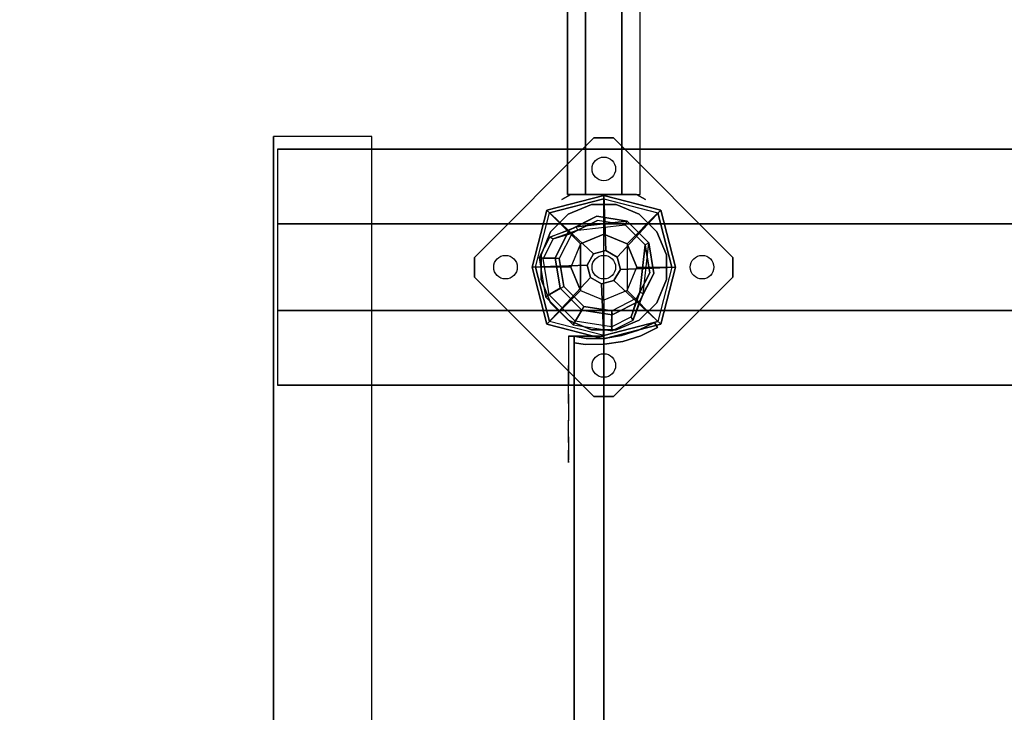
# Model space of a CAD drawing. Units: millimetres. Extents: x -1701 to 316645, y -5867 to 3736.
# Drawn here: x 3038 to 3539, y 441 to 793 of the extents above; entities that cross this region are included whole.
import ezdxf

# ---------------------------------------------------------------- set-up
doc = ezdxf.new("R2010")
doc.units = ezdxf.units.MM
doc.header["$LTSCALE"] = 0.2
doc.header["$MEASUREMENT"] = 0
doc.header["$PDMODE"] = 1
for name, color, linetype in [('DOT', 7, 'Continuous'), ('HAGS-FOUND', 9, 'Continuous'), ('HAGS1', 7, 'Continuous'), ('HAGS3', 7, 'Continuous'), ('HPL-FB', 26, 'Continuous'), ('HPL-VibGreen', 84, 'Continuous'), ('PL-Black', 250, 'Continuous'), ('ST-Gray-3500', 9, 'Continuous'), ('STEEL', 8, 'Continuous'), ('W-Barkbrun', 32, 'Continuous')]:
    doc.layers.add(name, color=color, linetype=linetype)
doc.layers.add('HAGS-Dim Plan', color=7, linetype='Continuous', lineweight=100)
doc.styles.get("Standard").update_dxf_attribs({"font": 'g13f12d.shx', "height": 300})
doc.dimstyles.new('HAGS - Dim Plan', dxfattribs={"dimtxt": 300, "dimasz": 200, "dimexe": 0.18, "dimexo": 0.0625, "dimgap": 150, "dimtad": 0, "dimlfac": 0.001, "dimrnd": 0.05, "dimzin": 1, "dimdsep": 46, "dimtxsty": 'Standard', "dimblk": 'HAGS - Dim Plan arrow', "dimcen": 0.1, "dimse1": 1, "dimse2": 1, "dimclrd": 1, "dimadec": 0, "dimazin": 0, "dimtfac": 1, "dimtofl": 0, "dimtmove": 0, "dimatfit": 3, "dimfxl": 1, "dimtolj": 1, "dimtzin": 0, "dimarcsym": 0})

# ---------------------------------------------------------------- blocks, each defined once
blk = doc.blocks.new('8046518')
at = {"layer": 'PL-Black'}
for points in [[(1.11, 8.45, 1801), (0, 36.43, 1778), (-28.96, 28.96, 1774.85), (-5.19, 6.76, 1801)], [(0, 36.43, 1778), (0, 36.43, 1768), (-28.96, 28.96, 1768), (-28.96, 28.96, 1774.85)], [(6.76, 5.19, 1801), (28.96, 28.96, 1774.85), (0, 36.43, 1778), (1.11, 8.45, 1801)], [(28.96, 28.96, 1774.85), (28.96, 28.96, 1768), (0, 36.43, 1768), (0, 36.43, 1778)], [(-5.19, 6.76, 1801), (-28.96, 28.96, 1774.85), (-36.43, 0, 1778), (-8.45, 1.11, 1801)], [(-28.96, 28.96, 1774.85), (-28.96, 28.96, 1768), (-36.43, 0, 1768), (-36.43, 0, 1778)], [(8.45, -1.11, 1801), (36.43, 0, 1778), (28.96, 28.96, 1774.85), (6.76, 5.19, 1801)], [(36.43, 0, 1778), (36.43, 0, 1768), (28.96, 28.96, 1768), (28.96, 28.96, 1774.85)], [(-8.45, 1.11, 1801), (-36.43, 0, 1778), (-28.96, -28.96, 1774.85), (-6.76, -5.19, 1801)], [(5.19, -6.76, 1801), (28.96, -28.96, 1774.85), (36.43, 0, 1778), (8.45, -1.11, 1801)], [(28.96, -28.96, 1774.85), (28.96, -28.96, 1768), (36.43, 0, 1768), (36.43, 0, 1778)], [(-36.43, 0, 1778), (-36.43, 0, 1768), (-28.96, -28.96, 1768), (-28.96, -28.96, 1774.85)], [(-6.76, -5.19, 1801), (-28.96, -28.96, 1774.85), (0, -36.43, 1778), (-1.11, -8.45, 1801)], [(-1.11, -8.45, 1801), (0, -36.43, 1778), (28.96, -28.96, 1774.85), (5.19, -6.76, 1801)], [(-28.96, -28.96, 1774.85), (-28.96, -28.96, 1768), (0, -36.43, 1768), (0, -36.43, 1778)], [(0, -36.43, 1778), (0, -36.43, 1768), (28.96, -28.96, 1768), (28.96, -28.96, 1774.85)]]:
    blk.add_3dface(points, dxfattribs=at)
for points, invisible_edges in [([(1.11, 8.45, 1801), (-5.19, 6.76, 1801), (-8.45, 1.11, 1801), (-6.76, -5.19, 1801)], 8), ([(1.11, 8.45, 1801), (-6.76, -5.19, 1801), (-1.11, -8.45, 1801), (5.19, -6.76, 1801)], 9), ([(1.11, 8.45, 1801), (5.19, -6.76, 1801), (8.45, -1.11, 1801), (6.76, 5.19, 1801)], 1)]:
    blk.add_3dface(points, dxfattribs=dict(at, invisible_edges=invisible_edges))
at = {"layer": 'W-Barkbrun'}
for points in [[(0, 16.82, 1791), (0, 34.7, 1776), (-27.58, 27.58, 1776), (-11.89, 11.89, 1791)], [(27.58, 27.58, 1776), (11.89, 11.89, 1791), (0, 16.82, 1791), (0, 34.7, 1776)], [(-27.58, 27.58, 1776), (-11.89, 11.89, 1791), (-16.82, 0, 1791), (-34.7, 0, 1776)], [(16.82, 0, 1791), (34.7, 0, 1776), (27.58, 27.58, 1776), (11.89, 11.89, 1791)], [(-11.89, 11.89, 1791), (-11.89, -11.89, 1791), (0, -16.82, 1791), (0, 16.82, 1791)], [(0, -16.82, 1791), (0, 16.82, 1791), (11.89, 11.89, 1791), (11.89, -11.89, 1791)], [(-11.89, 11.89, 1791), (-16.82, 0, 1791), (-11.89, -11.89, 1791), (-11.89, 11.89, 1791)], [(11.89, 11.89, 1791), (11.89, -11.89, 1791), (16.82, 0, 1791), (11.89, 11.89, 1791)], [(27.58, -27.58, 1776), (11.89, -11.89, 1791), (16.82, 0, 1791), (34.7, 0, 1776)], [(-16.82, 0, 1791), (-34.7, 0, 1776), (-27.58, -27.58, 1776), (-11.89, -11.89, 1791)], [(-27.58, -27.58, 1776), (-11.89, -11.89, 1791), (0, -16.82, 1791), (0, -34.7, 1776)], [(0, -16.82, 1791), (0, -34.7, 1776), (27.58, -27.58, 1776), (11.89, -11.89, 1791)]]:
    blk.add_3dface(points, dxfattribs=at)
at = {"layer": 'W-Barkbrun', "invisible_edges": 1}
for points in [[(0, 34.7, 1776), (-27.58, 27.58, 1776), (-27.58, 27.58, 70), (0, 34.7, 70)], [(27.58, 27.58, 1776), (0, 34.7, 1776), (0, 34.7, 70), (27.58, 27.58, 70)], [(-27.58, 27.58, 1776), (-34.7, 0, 1776), (-34.7, 0, 70), (-27.58, 27.58, 70)], [(34.7, 0, 1776), (27.58, 27.58, 1776), (27.58, 27.58, 70), (34.7, 0, 70)], [(27.58, -27.58, 1776), (34.7, 0, 1776), (34.7, 0, 70), (27.58, -27.58, 70)], [(-34.7, 0, 1776), (-27.58, -27.58, 1776), (-27.58, -27.58, 70), (-34.7, 0, 70)], [(-27.58, -27.58, 1776), (0, -34.7, 1776), (0, -34.7, 70), (-27.58, -27.58, 70)], [(0, -34.7, 1776), (27.58, -27.58, 1776), (27.58, -27.58, 70), (0, -34.7, 70)]]:
    blk.add_3dface(points, dxfattribs=at)
blk = doc.blocks.new('8046439')
at = {"layer": 'ST-Gray-3500'}
for points, invisible_edges in [([(629.95, 16.74, 30), (632.59, 21.31, 9.5), (632.59, 21.31, -41.5), (629.95, 16.74, -62)], 8), ([(629.95, 4.95, 34.5), (629.95, 16.74, 30), (629.95, 16.74, -62), (629.95, 4.95, -66.5)], 10), ([(629.95, 4.95, 34.5), (629.95, -4.95, 34.5), (629.95, -4.95, -66.5), (629.95, 4.95, -66.5)], 10), ([(629.95, -4.95, 34.5), (629.95, -16.74, 30), (629.95, -16.74, -62), (629.95, -4.95, -66.5)], 10), ([(629.95, -16.74, 30), (632.59, -21.31, 9.5), (632.59, -21.31, -41.5), (629.95, -16.74, -62)], 8)]:
    blk.add_3dface(points, dxfattribs=dict(at, invisible_edges=invisible_edges))
for points in [[(35, 9.24), (630, 9.24), (630, 18.48, -16), (35, 18.48, -16)], [(35, 18.48, -16), (35, 9.24, -32), (630, 9.24, -32), (630, 18.48, -16)], [(35, 9.24, -32), (35, -9.24, -32), (630, -9.24, -32), (630, 9.24, -32)], [(35, 9.24), (35, -9.24), (630, -9.24), (630, 9.24)], [(35, -9.24), (35, -18.48, -16), (630, -18.48, -16), (630, -9.24)], [(35, -9.24, -32), (630, -9.24, -32), (630, -18.48, -16), (35, -18.48, -16)]]:
    blk.add_3dface(points, dxfattribs=at)
blk = doc.blocks.new('620084')
at = {"layer": 'DOT', "color": 1}
for centre in [(0.02, 50.01, -400.2), (-49.98, 0.01, -400.2), (0.02, 0.01, -400.2), (50.02, 0.01, -400.2), (0.02, -49.99, -400.2)]:
    blk.add_circle(centre, 6, dxfattribs=at)
at = {"layer": 'HAGS-FOUND', "color": 7}
for p, q in [((-3.59, 25.92, -396.18), (-17.58, 18.79, -396.18)), ((11.91, 23.46, -396.18), (-3.59, 25.92, -396.18)), ((-3.26, 23.84, -75.98), (-16.09, 17.31, -75.98)), ((-13.16, 18.8, -75.98), (-14.07, 20.58, -75.98)), ((10.96, 21.59, -75.98), (-3.26, 23.84, -75.98)), ((21.14, 11.41, -75.98), (10.96, 21.59, -75.98)), ((23.01, 12.36, -396.18), (11.91, 23.46, -396.18)), ((-17.58, 18.79, -396.18), (-24.7, 4.81, -396.18)), ((-16.09, 17.31, -75.98), (-22.63, 4.48, -75.98)), ((23.39, -2.81, -75.98), (21.14, 11.41, -75.98)), ((25.47, -3.14, -396.18), (23.01, 12.36, -396.18)), ((-24.7, 4.81, -396.18), (-22.25, -10.7, -396.18)), ((-22.63, 4.48, -75.98), (-20.38, -9.74, -75.98)), ((16.86, -15.64, -75.98), (23.39, -2.81, -75.98)), ((18.34, -17.13, -396.18), (25.47, -3.14, -396.18)), ((-20.38, -9.74, -75.98), (-10.19, -19.93, -75.98)), ((-22.25, -10.7, -396.18), (-11.15, -21.8, -396.18)), ((20.13, -13.62, -75.98), (18.35, -12.71, -75.98)), ((-10.19, -19.93, -75.98), (4.03, -22.18, -75.98)), ((4.03, -22.18, -75.98), (16.86, -15.64, -75.98)), ((4.36, -24.26, -396.18), (18.34, -17.13, -396.18)), ((-11.15, -21.8, -396.18), (4.36, -24.26, -396.18))]:
    blk.add_line(p, q, dxfattribs=at)
for points, invisible_edges in [([(-4.98, -65.7, -400.2), (65.73, 5.01, -400.2), (5.02, 65.72, -400.2), (-65.69, -4.99, -400.2)], 5), ([(-4.98, -65.7, -396.2), (65.73, 5.01, -396.2), (5.02, 65.72, -396.2), (-65.69, -4.99, -396.2)], 5), ([(5.02, 65.72, -396.2), (-65.69, -4.99, -396.2), (-65.69, 5.01, -396.2), (-4.98, 65.72, -396.2)], 1), ([(5.02, 65.72, -400.2), (-65.69, -4.99, -400.2), (-65.69, 5.01, -400.2), (-4.98, 65.72, -400.2)], 1), ([(-14.07, 20.58, -0.98), (-14.07, 20.58, -75.98), (-3.59, 25.92, -75.98), (-14.07, 20.58, -0.98)], 1), ([(-17.58, 18.79, -0.98), (-17.58, 18.79, -75.98), (-14.07, 20.58, -75.98), (-14.07, 20.58, -0.98)], 12), ([(10.96, 21.59, -75.98), (11.91, 23.46, -75.98), (-14.07, 20.58, -0.98), (-13.16, 18.8, -0.98)], 4), ([(-24.7, 4.81, -75.98), (-24.7, 4.81, -0.98), (-17.58, 18.79, -0.98), (-17.58, 18.79, -75.98)], 2), ([(-22.63, 4.48, -75.98), (-22.63, 4.48, -0.98), (-16.09, 17.31, -0.98), (-16.09, 17.31, -75.98)], 2), ([(-16.09, 17.31, -0.98), (-16.09, 17.31, -75.98), (-13.16, 18.8, -75.98), (-13.16, 18.8, -0.98)], 8), ([(23.01, 12.36, -75.98), (21.14, 11.41, -75.98), (18.35, -12.71, -0.98), (20.13, -13.62, -0.98)], 4), ([(-22.25, -10.7, -0.98), (-22.25, -10.7, -75.98), (-24.7, 4.81, -75.98), (-24.7, 4.81, -0.98)], 8), ([(-20.38, -9.74, -0.98), (-20.38, -9.74, -75.98), (-22.63, 4.48, -75.98), (-22.63, 4.48, -0.98)], 8), ([(65.73, -4.99, -396.2), (5.02, -65.7, -396.2), (-4.98, -65.7, -396.2), (65.73, 5.01, -396.2)], 4), ([(65.73, -4.99, -400.2), (5.02, -65.7, -400.2), (-4.98, -65.7, -400.2), (65.73, 5.01, -400.2)], 4), ([(20.13, -13.62, -0.98), (25.47, -3.14, -75.98), (20.13, -13.62, -75.98), (20.13, -13.62, -0.98)], 4), ([(-10.19, -19.93, -75.98), (-10.19, -19.93, -0.98), (-20.38, -9.74, -0.98), (-20.38, -9.74, -75.98)], 2), ([(-11.15, -21.8, -75.98), (-11.15, -21.8, -0.98), (-22.25, -10.7, -0.98), (-22.25, -10.7, -75.98)], 2), ([(18.35, -12.71, -75.98), (16.86, -15.64, -75.98), (16.86, -15.64, -0.98), (18.35, -12.71, -0.98)], 4), ([(20.13, -13.62, -75.98), (18.34, -17.13, -75.98), (18.34, -17.13, -0.98), (20.13, -13.62, -0.98)], 12), ([(4.03, -22.18, -0.98), (4.03, -22.18, -75.98), (-10.19, -19.93, -75.98), (-10.19, -19.93, -0.98)], 8), ([(16.86, -15.64, -75.98), (16.86, -15.64, -0.98), (4.03, -22.18, -0.98), (4.03, -22.18, -75.98)], 2), ([(18.34, -17.13, -75.98), (4.36, -24.26, -75.98), (4.36, -24.26, -0.98), (18.34, -17.13, -0.98)], 4), ([(4.36, -24.26, -75.98), (-11.15, -21.8, -75.98), (-11.15, -21.8, -0.98), (4.36, -24.26, -0.98)], 4)]:
    blk.add_3dface(points, dxfattribs=dict(at, invisible_edges=invisible_edges))
for points in [[(-65.69, 5.01, -396.2), (-65.69, 5.01, -400.2), (-4.98, 65.72, -400.2), (-4.98, 65.72, -396.2)], [(-4.98, 65.72, -400.2), (-4.98, 65.72, -396.2), (5.02, 65.72, -396.2), (5.02, 65.72, -400.2)], [(5.02, 65.72, -396.2), (5.02, 65.72, -400.2), (65.73, 5.01, -400.2), (65.73, 5.01, -396.2)], [(-17.58, 18.79, -396.18), (-17.58, 18.79, -75.98), (-3.59, 25.92, -75.98), (-3.59, 25.92, -396.18)], [(-14.07, 20.58, -0.98), (11.91, 23.46, -75.98), (-3.59, 25.92, -75.98), (-14.07, 20.58, -0.98)], [(-3.59, 25.92, -75.98), (-3.59, 25.92, -396.18), (11.91, 23.46, -396.18), (11.91, 23.46, -75.98)], [(-13.16, 18.8, -0.98), (10.96, 21.59, -75.98), (-3.26, 23.84, -75.98), (-13.16, 18.8, -0.98)], [(-13.16, 18.8, -0.98), (-3.26, 23.84, -75.98), (-13.16, 18.8, -75.98), (-13.16, 18.8, -0.98)], [(11.91, 23.46, -396.18), (11.91, 23.46, -75.98), (23.01, 12.36, -75.98), (23.01, 12.36, -396.18)], [(-24.7, 4.81, -75.98), (-24.7, 4.81, -396.18), (-17.58, 18.79, -396.18), (-17.58, 18.79, -75.98)], [(18.35, -12.71, -0.98), (21.14, 11.41, -75.98), (23.39, -2.81, -75.98), (18.35, -12.71, -0.98)], [(20.13, -13.62, -0.98), (23.01, 12.36, -75.98), (25.47, -3.14, -75.98), (20.13, -13.62, -0.98)], [(23.01, 12.36, -75.98), (23.01, 12.36, -396.18), (25.47, -3.14, -396.18), (25.47, -3.14, -75.98)], [(-65.69, -4.99, -400.2), (-65.69, -4.99, -396.2), (-65.69, 5.01, -396.2), (-65.69, 5.01, -400.2)], [(-22.25, -10.7, -396.18), (-22.25, -10.7, -75.98), (-24.7, 4.81, -75.98), (-24.7, 4.81, -396.18)], [(65.73, 5.01, -400.2), (65.73, 5.01, -396.2), (65.73, -4.99, -396.2), (65.73, -4.99, -400.2)], [(-4.98, -65.7, -396.2), (-4.98, -65.7, -400.2), (-65.69, -4.99, -400.2), (-65.69, -4.99, -396.2)], [(65.73, -4.99, -396.2), (65.73, -4.99, -400.2), (5.02, -65.7, -400.2), (5.02, -65.7, -396.2)], [(25.47, -3.14, -396.18), (25.47, -3.14, -75.98), (18.34, -17.13, -75.98), (18.34, -17.13, -396.18)], [(18.35, -12.71, -0.98), (23.39, -2.81, -75.98), (18.35, -12.71, -75.98), (18.35, -12.71, -0.98)], [(-11.15, -21.8, -75.98), (-11.15, -21.8, -396.18), (-22.25, -10.7, -396.18), (-22.25, -10.7, -75.98)], [(18.34, -17.13, -75.98), (18.34, -17.13, -396.18), (4.36, -24.26, -396.18), (4.36, -24.26, -75.98)], [(4.36, -24.26, -396.18), (4.36, -24.26, -75.98), (-11.15, -21.8, -75.98), (-11.15, -21.8, -396.18)], [(5.02, -65.7, -400.2), (5.02, -65.7, -396.2), (-4.98, -65.7, -396.2), (-4.98, -65.7, -400.2)]]:
    blk.add_3dface(points, dxfattribs=at)
at = {"layer": 'STEEL'}
for points, invisible_edges in [([(27.04, -18.05, 70.06), (-18.04, 27.03, 70.06), (-6.32, 31.88, 70.06), (31.89, -6.33, 70.06)], 5), ([(27.04, -18.05, 64.06), (-18.04, 27.03, 64.06), (-6.32, 31.88, 64.06), (31.89, -6.33, 64.06)], 5), ([(-18.04, 27.03, 64.06), (-18.04, 27.03, 70.06), (-6.32, 31.88, 70.06), (-6.32, 31.88, 64.06)], 5), ([(-6.32, 31.88, 70.06), (31.89, -6.33, 70.06), (31.89, 6.35, 70.06), (6.36, 31.88, 70.06)], 5), ([(-6.32, 31.88, 64.06), (31.89, -6.33, 64.06), (31.89, 6.35, 64.06), (6.36, 31.88, 64.06)], 5), ([(-6.32, 31.88, 70.06), (-6.32, 31.88, 64.06), (6.36, 31.88, 64.06), (6.36, 31.88, 70.06)], 5), ([(31.89, 6.35, 70.06), (6.36, 31.88, 70.06), (18.07, 27.03, 70.06), (27.04, 18.06, 70.06)], 1), ([(31.89, 6.35, 64.06), (6.36, 31.88, 64.06), (18.07, 27.03, 64.06), (27.04, 18.06, 64.06)], 1), ([(6.36, 31.88, 64.06), (6.36, 31.88, 70.06), (18.07, 27.03, 70.06), (18.07, 27.03, 64.06)], 5), ([(-27.01, 18.06, 64.06), (18.07, -27.01, 64.06), (27.04, -18.05, 64.06), (-18.04, 27.03, 64.06)], 5), ([(-27.01, 18.06, 70.06), (18.07, -27.01, 70.06), (27.04, -18.05, 70.06), (-18.04, 27.03, 70.06)], 5), ([(-27.01, 18.06, 70.06), (-27.01, 18.06, 64.06), (-18.04, 27.03, 64.06), (-18.04, 27.03, 70.06)], 5), ([(18.07, 27.03, 70.06), (18.07, 27.03, 64.06), (27.04, 18.06, 64.06), (27.04, 18.06, 70.06)], 5), ([(-25.71, 14.39, 24.02), (-27.49, 15.29, 24.02), (-14.07, 20.58, -0.98), (-13.16, 18.8, -0.98)], 4), ([(-27.49, 15.29, 24.02), (-14.07, 20.58, -0.98), (-17.58, 18.79, -0.98), (-27.49, 15.29, 24.02)], 2), ([(-32.84, 4.79, 24.02), (-24.7, 4.81, -0.98), (-17.58, 18.79, -0.98), (-27.49, 15.29, 24.02)], 10), ([(-32.84, 4.79, 24.02), (-32.84, 4.79, 64.02), (-27.49, 15.29, 64.02), (-27.49, 15.29, 24.02)], 8), ([(-30.76, 4.46, 24.02), (-32.84, 4.79, 24.02), (-27.49, 15.29, 24.02), (-25.71, 14.39, 24.02)], 10), ([(6.36, -31.87, 70.06), (-31.86, 6.35, 70.06), (-27.01, 18.06, 70.06), (18.07, -27.01, 70.06)], 5), ([(6.36, -31.87, 64.06), (-31.86, 6.35, 64.06), (-27.01, 18.06, 64.06), (18.07, -27.01, 64.06)], 5), ([(-31.86, 6.35, 64.06), (-31.86, 6.35, 70.06), (-27.01, 18.06, 70.06), (-27.01, 18.06, 64.06)], 5), ([(-22.63, 4.48, -0.98), (-30.76, 4.46, 24.02), (-25.71, 14.39, 24.02), (-16.09, 17.31, -0.98)], 10), ([(-25.71, 14.39, 24.02), (-13.16, 18.8, -0.98), (-16.09, 17.31, -0.98), (-25.71, 14.39, 24.02)], 2), ([(-24.7, 4.81, -0.98), (-22.63, 4.48, -0.98), (-16.09, 17.31, -0.98), (-17.58, 18.79, -0.98)], 14), ([(27.04, 18.06, 64.06), (27.04, 18.06, 70.06), (31.89, 6.35, 70.06), (31.89, 6.35, 64.06)], 5), ([(-25.71, 14.39, 24.02), (-25.71, 14.39, 64.02), (-30.76, 4.46, 64.02), (-30.76, 4.46, 24.02)], 8), ([(-31.86, -6.33, 70.06), (-6.32, -31.87, 70.06), (6.36, -31.87, 70.06), (-31.86, 6.35, 70.06)], 5), ([(-31.86, -6.33, 64.06), (-6.32, -31.87, 64.06), (6.36, -31.87, 64.06), (-31.86, 6.35, 64.06)], 5), ([(-31.86, -6.33, 70.06), (-31.86, -6.33, 64.06), (-31.86, 6.35, 64.06), (-31.86, 6.35, 70.06)], 5), ([(31.89, 6.35, 70.06), (31.89, 6.35, 64.06), (31.89, -6.33, 64.06), (31.89, -6.33, 70.06)], 5), ([(-22.25, -10.7, -0.98), (-29.7, -15.05, 24.02), (-32.84, 4.79, 24.02), (-24.7, 4.81, -0.98)], 10), ([(-29.7, -15.05, 64.02), (-29.7, -15.05, 24.02), (-32.84, 4.79, 24.02), (-32.84, 4.79, 64.02)], 2), ([(-29.7, -15.05, 24.02), (-27.83, -14.09, 24.02), (-30.76, 4.46, 24.02), (-32.84, 4.79, 24.02)], 10), ([(-27.83, -14.09, 24.02), (-20.38, -9.74, -0.98), (-22.63, 4.48, -0.98), (-30.76, 4.46, 24.02)], 10), ([(-30.76, 4.46, 64.02), (-30.76, 4.46, 24.02), (-27.83, -14.09, 24.02), (-27.83, -14.09, 64.02)], 2), ([(-20.38, -9.74, -0.98), (-22.25, -10.7, -0.98), (-24.7, 4.81, -0.98), (-22.63, 4.48, -0.98)], 11), ([(-21.96, -3.98, -0.98), (-23.87, -4.6, -0.98), (-25.08, -0.86, -0.98), (-22.98, -0.86, -0.98)], 15), ([(-18.04, -27.01, 70.06), (-27.01, -18.05, 70.06), (-31.86, -6.33, 70.06), (-6.32, -31.87, 70.06)], 4), ([(-18.04, -27.01, 64.06), (-27.01, -18.05, 64.06), (-31.86, -6.33, 64.06), (-6.32, -31.87, 64.06)], 4), ([(-27.01, -18.05, 64.06), (-27.01, -18.05, 70.06), (-31.86, -6.33, 70.06), (-31.86, -6.33, 64.06)], 5), ([(-10.19, -19.93, -0.98), (-14.54, -27.38, 24.02), (-27.83, -14.09, 24.02), (-20.38, -9.74, -0.98)], 10), ([(-11.15, -21.8, -0.98), (-10.19, -19.93, -0.98), (-20.38, -9.74, -0.98), (-22.25, -10.7, -0.98)], 14), ([(31.89, -6.33, 64.06), (31.89, -6.33, 70.06), (27.04, -18.05, 70.06), (27.04, -18.05, 64.06)], 5), ([(-15.5, -29.25, 24.02), (-11.15, -21.8, -0.98), (-22.25, -10.7, -0.98), (-29.7, -15.05, 24.02)], 10), ([(-14.54, -27.38, 24.02), (-15.5, -29.25, 24.02), (-29.7, -15.05, 24.02), (-27.83, -14.09, 24.02)], 10), ([(-27.83, -14.09, 24.02), (-27.83, -14.09, 64.02), (-14.54, -27.38, 64.02), (-14.54, -27.38, 24.02)], 8), ([(20.13, -13.62, -0.98), (18.35, -12.71, -0.98), (13.94, -25.26, 24.02), (14.84, -27.04, 24.02)], 5), ([(13.94, -25.26, 24.02), (18.35, -12.71, -0.98), (16.86, -15.64, -0.98), (13.94, -25.26, 24.02)], 2), ([(14.84, -27.04, 24.02), (18.34, -17.13, -0.98), (20.13, -13.62, -0.98), (14.84, -27.04, 24.02)], 2), ([(-15.5, -29.25, 24.02), (-15.5, -29.25, 64.02), (-29.7, -15.05, 64.02), (-29.7, -15.05, 24.02)], 8), ([(-18.04, -27.01, 70.06), (-18.04, -27.01, 64.06), (-27.01, -18.05, 64.06), (-27.01, -18.05, 70.06)], 5), ([(4.01, -30.32, 24.02), (4.03, -22.18, -0.98), (-10.19, -19.93, -0.98), (-14.54, -27.38, 24.02)], 10), ([(4.03, -22.18, -0.98), (4.36, -24.26, -0.98), (-11.15, -21.8, -0.98), (-10.19, -19.93, -0.98)], 10), ([(16.86, -15.64, -0.98), (13.94, -25.26, 24.02), (4.01, -30.32, 24.02), (4.03, -22.18, -0.98)], 10), ([(18.34, -17.13, -0.98), (16.86, -15.64, -0.98), (4.03, -22.18, -0.98), (4.36, -24.26, -0.98)], 11), ([(4.34, -32.39, 24.02), (4.36, -24.26, -0.98), (18.34, -17.13, -0.98), (14.84, -27.04, 24.02)], 10), ([(27.04, -18.05, 70.06), (27.04, -18.05, 64.06), (18.07, -27.01, 64.06), (18.07, -27.01, 70.06)], 5), ([(-11.15, -21.8, -0.98), (-15.5, -29.25, 24.02), (4.34, -32.39, 24.02), (4.36, -24.26, -0.98)], 10), ([(-6.32, -31.87, 64.06), (-6.32, -31.87, 70.06), (-18.04, -27.01, 70.06), (-18.04, -27.01, 64.06)], 5), ([(4.34, -32.39, 24.02), (4.01, -30.32, 24.02), (-14.54, -27.38, 24.02), (-15.5, -29.25, 24.02)], 11), ([(4.34, -32.39, 64.02), (4.34, -32.39, 24.02), (-15.5, -29.25, 24.02), (-15.5, -29.25, 64.02)], 2), ([(-14.54, -27.38, 64.02), (-14.54, -27.38, 24.02), (4.01, -30.32, 24.02), (4.01, -30.32, 64.02)], 2), ([(4.01, -30.32, 24.02), (4.01, -30.32, 64.02), (13.94, -25.26, 64.02), (13.94, -25.26, 24.02)], 8), ([(14.84, -27.04, 24.02), (14.84, -27.04, 64.02), (4.34, -32.39, 64.02), (4.34, -32.39, 24.02)], 8), ([(18.07, -27.01, 64.06), (18.07, -27.01, 70.06), (6.36, -31.87, 70.06), (6.36, -31.87, 64.06)], 5), ([(13.94, -25.26, 64.02), (13.94, -25.26, 24.02), (14.84, -27.04, 24.02), (14.84, -27.04, 64.02)], 2), ([(6.36, -31.87, 70.06), (6.36, -31.87, 64.06), (-6.32, -31.87, 64.06), (-6.32, -31.87, 70.06)], 5)]:
    blk.add_3dface(points, dxfattribs=dict(at, invisible_edges=invisible_edges))
for points in [[(-30.76, 4.46, 64.02), (-32.84, 4.79, 64.02), (-27.49, 15.29, 64.02), (-25.71, 14.39, 64.02)], [(-27.49, 15.29, 64.02), (-27.49, 15.29, 24.02), (-25.71, 14.39, 24.02), (-25.71, 14.39, 64.02)], [(-29.7, -15.05, 64.02), (-27.83, -14.09, 64.02), (-30.76, 4.46, 64.02), (-32.84, 4.79, 64.02)], [(-14.54, -27.38, 64.02), (-15.5, -29.25, 64.02), (-29.7, -15.05, 64.02), (-27.83, -14.09, 64.02)], [(4.34, -32.39, 64.02), (4.01, -30.32, 64.02), (-14.54, -27.38, 64.02), (-15.5, -29.25, 64.02)], [(13.94, -25.26, 64.02), (14.84, -27.04, 64.02), (4.34, -32.39, 64.02), (4.01, -30.32, 64.02)]]:
    blk.add_3dface(points, dxfattribs=at)
at = {"flags": 3}
for tag, p in [('DATE', (0, 0)), ('ARTNR', (0, -17.5))]:
    blk.add_attdef(tag, p, '', height=15, dxfattribs=at)
blk = doc.blocks.new('620072')
at = {"layer": 'HAGS-FOUND'}
for points, invisible_edges in [([(-166, 60, -406), (-166, 60, -427), (333.5, 60, -427), (333.5, 60, -406)], 4), ([(333.5, 22, -427), (333.5, 60, -427), (-166, 60, -427), (-166, 22, -427)], 1), ([(-166, 22, -406), (333.5, 22, -406), (333.5, 22, -427), (-166, 22, -427)], 2), ([(333.5, -22, -406), (333.5, 22, -406), (-166, 22, -406), (-166, -22, -406)], 1), ([(-166, -22, -406), (-166, -22, -427), (333.5, -22, -427), (333.5, -22, -406)], 4), ([(333.5, -60, -427), (333.5, -22, -427), (-166, -22, -427), (-166, -60, -427)], 1), ([(-166, -60, -406), (-166, -60, -427), (333.5, -60, -427), (333.5, -60, -406)], 4)]:
    blk.add_3dface(points, dxfattribs=dict(at, invisible_edges=invisible_edges))
blk = doc.blocks.new('620076')
at = {"layer": 'HAGS-FOUND'}
for points in [[(-66.5, -118, -404), (-66.5, -168, -404), (733.5, -168, -404), (733.5, -118, -404)], [(733.5, -168, -424), (733.5, -168, -404), (-66.5, -168, -404), (-66.5, -168, -424)]]:
    blk.add_3dface(points, dxfattribs=at)
blk = doc.blocks.new('8045776')
at = {"layer": 'HPL-FB', "color": 26}
for points in [[(35, -15, 80), (35, 0, 80), (35, 0, 784), (35, -15, 784)], [(632, -15, 80), (632, 0, 80), (35, 0, 80), (35, -15, 80)]]:
    blk.add_3dface(points, dxfattribs=at)
for points, invisible_edges in [([(35, -15, 784), (35, 0, 784), (108.3, 0, 765.38), (108.3, -15, 765.38)], 4), ([(108.3, 0, 765.38), (108.3, -15, 765.38), (182.73, -15, 752.01), (182.73, 0, 752.01)], 5), ([(182.73, -15, 752.01), (182.73, 0, 752.01), (257.92, 0, 743.96), (257.92, -15, 743.96)], 5)]:
    blk.add_3dface(points, dxfattribs=dict(at, invisible_edges=invisible_edges))
at = {"layer": 'HPL-VibGreen'}
for points, invisible_edges in [([(632, 0, 80), (333.5, 0, 741.27), (35, 0, 80)], 3), ([(35, 0, 80), (182.73, 0, 752.01), (108.3, 0, 765.38), (35, 0, 784)], 1), ([(35, 0, 80), (333.5, 0, 741.27), (257.92, 0, 743.96), (182.73, 0, 752.01)], 9), ([(632, -15, 80), (333.5, -15, 741.27), (35, -15, 80), (333.5, -15, 80)], 3), ([(632, -15, 80), (333.5, -15, 741.27), (35, -15, 80)], 3), ([(35, -15, 80), (182.73, -15, 752.01), (108.3, -15, 765.38), (35, -15, 784)], 1), ([(35, -15, 80), (333.5, -15, 741.27), (257.92, -15, 743.96), (182.73, -15, 752.01)], 9)]:
    blk.add_3dface(points, dxfattribs=dict(at, invisible_edges=invisible_edges))
at = {"layer": 'ST-Gray-3500'}
for points, invisible_edges in [([(32.06, 17.69, 784), (34.84, 18.81, 784), (30.63, 27.36, 784), (28.05, 25.84, 784)], 1), ([(32.06, 17.69, 719), (34.84, 18.81, 719), (30.63, 27.36, 719), (28.05, 25.84, 719)], 1), ([(32.06, 17.69, 80), (34.84, 18.81, 80), (30.63, 27.36, 80), (28.05, 25.84, 80)], 1), ([(32.06, 17.69, 145), (34.84, 18.81, 145), (30.63, 27.36, 145), (28.05, 25.84, 145)], 1), ([(28.05, 25.84, 784), (28.05, 25.84, 719), (32.06, 17.69, 719), (32.06, 17.69, 784)], 4), ([(28.05, 25.84, 80), (28.05, 25.84, 145), (32.06, 17.69, 145), (32.06, 17.69, 80)], 4), ([(30.63, 27.36, 784), (30.63, 27.36, 719), (34.84, 18.81, 719), (34.84, 18.81, 784)], 4), ([(30.63, 27.36, 80), (30.63, 27.36, 145), (34.84, 18.81, 145), (34.84, 18.81, 80)], 4), ([(37.72, 9.73, 784), (34.8, 9.04, 784), (32.06, 17.69, 784), (34.84, 18.81, 784)], 5), ([(37.72, 9.73, 719), (34.8, 9.04, 719), (32.06, 17.69, 719), (34.84, 18.81, 719)], 5), ([(37.72, 9.73, 80), (34.8, 9.04, 80), (32.06, 17.69, 80), (34.84, 18.81, 80)], 5), ([(37.72, 9.73, 145), (34.8, 9.04, 145), (32.06, 17.69, 145), (34.84, 18.81, 145)], 5), ([(32.06, 17.69, 719), (32.06, 17.69, 784), (34.8, 9.04, 784), (34.8, 9.04, 719)], 5), ([(32.06, 17.69, 145), (32.06, 17.69, 80), (34.8, 9.04, 80), (34.8, 9.04, 145)], 5), ([(34.84, 18.81, 719), (34.84, 18.81, 784), (37.72, 9.73, 784), (37.72, 9.73, 719)], 5), ([(34.84, 18.81, 145), (34.84, 18.81, 80), (37.72, 9.73, 80), (37.72, 9.73, 145)], 5), ([(36.22, 0.07, 784), (39.21, 0.31, 784), (37.72, 9.73, 784), (34.8, 9.04, 784)], 5), ([(36.22, 0.07, 719), (39.21, 0.31, 719), (37.72, 9.73, 719), (34.8, 9.04, 719)], 5), ([(36.22, 0.07, 80), (39.21, 0.31, 80), (37.72, 9.73, 80), (34.8, 9.04, 80)], 5), ([(36.22, 0.07, 145), (39.21, 0.31, 145), (37.72, 9.73, 145), (34.8, 9.04, 145)], 5), ([(34.8, 9.04, 784), (34.8, 9.04, 719), (36.22, 0.07, 719), (36.22, 0.07, 784)], 5), ([(34.8, 9.04, 80), (34.8, 9.04, 145), (36.22, 0.07, 145), (36.22, 0.07, 80)], 5), ([(37.72, 9.73, 784), (37.72, 9.73, 719), (39.21, 0.31, 719), (39.21, 0.31, 784)], 5), ([(37.72, 9.73, 80), (37.72, 9.73, 145), (39.21, 0.31, 145), (39.21, 0.31, 80)], 5), ([(39.28, -9.21, 784), (36.29, -9.01, 784), (36.22, 0.07, 784), (39.21, 0.31, 784)], 5), ([(39.28, -9.21, 719), (36.29, -9.01, 719), (36.22, 0.07, 719), (39.21, 0.31, 719)], 5), ([(39.28, -9.21, 80), (36.29, -9.01, 80), (36.22, 0.07, 80), (39.21, 0.31, 80)], 5), ([(39.28, -9.21, 145), (36.29, -9.01, 145), (36.22, 0.07, 145), (39.21, 0.31, 145)], 5), ([(36.22, 0.07, 719), (36.22, 0.07, 784), (36.29, -9.01, 784), (36.29, -9.01, 719)], 5), ([(36.22, 0.07, 145), (36.22, 0.07, 80), (36.29, -9.01, 80), (36.29, -9.01, 145)], 5), ([(39.21, 0.31, 719), (39.21, 0.31, 784), (39.28, -9.21, 784), (39.28, -9.21, 719)], 5), ([(39.21, 0.31, 145), (39.21, 0.31, 80), (39.28, -9.21, 80), (39.28, -9.21, 145)], 5), ([(35, -15, 784), (38.48, -15, 784), (39.28, -9.21, 784), (36.29, -9.01, 784)], 4), ([(35, -15, 719), (38.48, -15, 719), (39.28, -9.21, 719), (36.29, -9.01, 719)], 4), ([(36.29, -9.01, 784), (36.29, -9.01, 719), (35, -15, 719), (35, -15, 784)], 1), ([(35, -15, 80), (38.48, -15, 80), (39.28, -9.21, 80), (36.29, -9.01, 80)], 4), ([(35, -15, 145), (38.48, -15, 145), (39.28, -9.21, 145), (36.29, -9.01, 145)], 4), ([(36.29, -9.01, 80), (36.29, -9.01, 145), (35, -15, 145), (35, -15, 80)], 1), ([(39.28, -9.21, 784), (39.28, -9.21, 719), (38.48, -15, 719), (38.48, -15, 784)], 1), ([(39.28, -9.21, 80), (39.28, -9.21, 145), (38.48, -15, 145), (38.48, -15, 80)], 1), ([(35, -15, 784), (35, -15, 719), (60, -15, 719), (35, -15, 784)], 4), ([(60, -15, 719), (35, -15, 784), (50.07, -15, 782.95), (69.34, -15, 720.73)], 5), ([(35, -15, 784), (35, -18, 784), (50.07, -18, 782.95), (50.07, -15, 782.95)], 4), ([(60, -18, 719), (60, -15, 719), (35, -15, 719), (35, -18, 719)], 1), ([(35, -15, 80), (35, -15, 145), (60, -15, 145), (35, -15, 80)], 4), ([(60, -15, 145), (35, -15, 80), (50.07, -15, 81.05), (69.34, -15, 143.27)], 5), ([(35, -15, 80), (35, -18, 80), (50.07, -18, 81.05), (50.07, -15, 81.05)], 4), ([(60, -18, 145), (60, -15, 145), (35, -15, 145), (35, -18, 145)], 1), ([(50.07, -15, 782.95), (69.34, -15, 720.73), (78.18, -15, 724.19), (64.56, -15, 778.68)], 5), ([(50.07, -18, 782.95), (50.07, -15, 782.95), (64.56, -15, 778.68), (64.56, -18, 778.68)], 5), ([(50.07, -15, 81.05), (69.34, -15, 143.27), (78.18, -15, 139.81), (64.56, -15, 85.32)], 5), ([(50.07, -18, 81.05), (50.07, -15, 81.05), (64.56, -15, 85.32), (64.56, -18, 85.32)], 5), ([(69.34, -15, 720.73), (69.34, -18, 720.73), (60, -18, 719), (60, -15, 719)], 5), ([(69.34, -15, 143.27), (69.34, -18, 143.27), (60, -18, 145), (60, -15, 145)], 5), ([(78.18, -15, 724.19), (64.56, -15, 778.68), (77.79, -15, 771.41), (86.2, -15, 729.26)], 5), ([(64.56, -15, 778.68), (64.56, -18, 778.68), (77.79, -18, 771.41), (77.79, -15, 771.41)], 5), ([(78.18, -15, 139.81), (64.56, -15, 85.32), (77.79, -15, 92.59), (86.2, -15, 134.74)], 5), ([(64.56, -15, 85.32), (64.56, -18, 85.32), (77.79, -18, 92.59), (77.79, -15, 92.59)], 5), ([(78.18, -18, 724.19), (78.18, -15, 724.19), (69.34, -15, 720.73), (69.34, -18, 720.73)], 5), ([(78.18, -18, 139.81), (78.18, -15, 139.81), (69.34, -15, 143.27), (69.34, -18, 143.27)], 5), ([(77.79, -15, 771.41), (86.2, -15, 729.26), (93.13, -15, 735.76), (89.16, -15, 761.47)], 5), ([(77.79, -18, 771.41), (77.79, -15, 771.41), (89.16, -15, 761.47), (89.16, -18, 761.47)], 5), ([(77.79, -15, 92.59), (86.2, -15, 134.74), (93.13, -15, 128.24), (89.16, -15, 102.53)], 5), ([(77.79, -18, 92.59), (77.79, -15, 92.59), (89.16, -15, 102.53), (89.16, -18, 102.53)], 5), ([(86.2, -15, 729.26), (86.2, -18, 729.26), (78.18, -18, 724.19), (78.18, -15, 724.19)], 5), ([(86.2, -15, 134.74), (86.2, -18, 134.74), (78.18, -18, 139.81), (78.18, -15, 139.81)], 5), ([(93.13, -18, 735.76), (93.13, -15, 735.76), (86.2, -15, 729.26), (86.2, -18, 729.26)], 5), ([(93.13, -18, 128.24), (93.13, -15, 128.24), (86.2, -15, 134.74), (86.2, -18, 134.74)], 5), ([(93.13, -15, 735.76), (89.16, -15, 761.47), (98.14, -15, 749.32), (98.7, -15, 743.44)], 5), ([(89.16, -15, 761.47), (89.16, -18, 761.47), (98.14, -18, 749.32), (98.14, -15, 749.32)], 5), ([(93.13, -15, 128.24), (89.16, -15, 102.53), (98.14, -15, 114.68), (98.7, -15, 120.56)], 5), ([(89.16, -15, 102.53), (89.16, -18, 102.53), (98.14, -18, 114.68), (98.14, -15, 114.68)], 5), ([(98.7, -15, 743.44), (98.7, -18, 743.44), (93.13, -18, 735.76), (93.13, -15, 735.76)], 5), ([(98.7, -15, 120.56), (98.7, -18, 120.56), (93.13, -18, 128.24), (93.13, -15, 128.24)], 5), ([(98.14, -15, 749.32), (98.7, -15, 743.44), (99.37, -15, 745.42), (99.17, -15, 747.5)], 1), ([(98.14, -18, 749.32), (98.14, -15, 749.32), (99.17, -15, 747.5), (99.17, -18, 747.5)], 5), ([(98.14, -15, 114.68), (98.7, -15, 120.56), (99.37, -15, 118.58), (99.17, -15, 116.5)], 1), ([(98.14, -18, 114.68), (98.14, -15, 114.68), (99.17, -15, 116.5), (99.17, -18, 116.5)], 5), ([(99.37, -18, 745.42), (99.37, -15, 745.42), (98.7, -15, 743.44), (98.7, -18, 743.44)], 5), ([(99.37, -18, 118.58), (99.37, -15, 118.58), (98.7, -15, 120.56), (98.7, -18, 120.56)], 5), ([(99.17, -15, 747.5), (99.17, -18, 747.5), (99.37, -18, 745.42), (99.37, -15, 745.42)], 5), ([(99.17, -15, 116.5), (99.17, -18, 116.5), (99.37, -18, 118.58), (99.37, -15, 118.58)], 5), ([(35, -18, 784), (35, -18, 719), (60, -18, 719), (35, -18, 784)], 4), ([(60, -18, 719), (35, -18, 784), (50.07, -18, 782.95), (69.34, -18, 720.73)], 5), ([(35, -18, 80), (35, -18, 145), (60, -18, 145), (35, -18, 80)], 4), ([(60, -18, 145), (35, -18, 80), (50.07, -18, 81.05), (69.34, -18, 143.27)], 5), ([(50.07, -18, 782.95), (69.34, -18, 720.73), (78.18, -18, 724.19), (64.56, -18, 778.68)], 5), ([(50.07, -18, 81.05), (69.34, -18, 143.27), (78.18, -18, 139.81), (64.56, -18, 85.32)], 5), ([(78.18, -18, 724.19), (64.56, -18, 778.68), (77.79, -18, 771.41), (86.2, -18, 729.26)], 5), ([(78.18, -18, 139.81), (64.56, -18, 85.32), (77.79, -18, 92.59), (86.2, -18, 134.74)], 5), ([(77.79, -18, 771.41), (86.2, -18, 729.26), (93.13, -18, 735.76), (89.16, -18, 761.47)], 5), ([(77.79, -18, 92.59), (86.2, -18, 134.74), (93.13, -18, 128.24), (89.16, -18, 102.53)], 5), ([(93.13, -18, 735.76), (89.16, -18, 761.47), (98.14, -18, 749.32), (98.7, -18, 743.44)], 5), ([(93.13, -18, 128.24), (89.16, -18, 102.53), (98.14, -18, 114.68), (98.7, -18, 120.56)], 5), ([(98.14, -18, 749.32), (98.7, -18, 743.44), (99.37, -18, 745.42), (99.17, -18, 747.5)], 1), ([(98.14, -18, 114.68), (98.7, -18, 120.56), (99.37, -18, 118.58), (99.17, -18, 116.5)], 1)]:
    blk.add_3dface(points, dxfattribs=dict(at, invisible_edges=invisible_edges))
for points in [[(28.05, 25.84, 719), (28.05, 25.84, 784), (30.63, 27.36, 784), (30.63, 27.36, 719)], [(28.05, 25.84, 145), (28.05, 25.84, 80), (30.63, 27.36, 80), (30.63, 27.36, 145)], [(35, -18, 784), (35, -15, 784), (35, -15, 719), (35, -18, 719)], [(35, -18, 80), (35, -15, 80), (35, -15, 145), (35, -18, 145)]]:
    blk.add_3dface(points, dxfattribs=at)
blk = doc.blocks.new('HAGS - Dim Plan arrow')
at = {"color": 1, "lineweight": 0}
blk.add_lwpolyline([(0, 0, 0, 0.35, 0), (-1, 0, 0.015, 0.015, 0)], format="xyseb", dxfattribs=at)
blk = doc.blocks.new('*D32')
at = {"layer": 'Defpoints', "color": 0, "transparency": 16777216}
for p in [(2333.86, 3736.23), (7206.87, 3736.23), (335.21, -3606.49)]:
    blk.add_point(p, dxfattribs=at)
at = {"layer": 'HAGS-Dim Plan', "color": 1, "lineweight": -2, "transparency": 16777216}
for p, q in [((7206.87, 3536.23), (7206.87, 555.6)), ((7206.87, -3406.49), (7206.87, -655.27))]:
    blk.add_line(p, q, dxfattribs=at)
at = {"layer": 'HAGS-Dim Plan', "color": 1, "lineweight": -2, "transparency": 16777216, "xscale": 200, "yscale": 200, "zscale": 200}
for p, rotation in [((7206.87, 3736.23), 90), ((7206.87, -3606.49), 270)]:
    blk.add_blockref('HAGS - Dim Plan arrow', p, dxfattribs=dict(at, rotation=rotation))
at = {"layer": 'HAGS-Dim Plan', "color": 0, "transparency": 16777216, "insert": (7206.87, -49.83), "char_height": 300, "attachment_point": 5, "rotation": 90}
blk.add_mtext('\\A1;7.35m', dxfattribs=at)
blk = doc.blocks.new('*D33')
at = {"layer": 'Defpoints', "color": 0, "transparency": 16777216}
for p in [(2333.85, 2037.65, 2008), (6747.4, 2037.65), (565.21, -2106.49, 142.54)]:
    blk.add_point(p, dxfattribs=at)
at = {"layer": 'HAGS-Dim Plan', "color": 1, "lineweight": -2, "transparency": 16777216}
for p, q in [((6747.4, 1837.65), (6747.4, 556.02)), ((6747.4, -1906.49), (6747.4, -624.86))]:
    blk.add_line(p, q, dxfattribs=at)
at = {"layer": 'HAGS-Dim Plan', "color": 1, "lineweight": -2, "transparency": 16777216, "xscale": 200, "yscale": 200, "zscale": 200}
for p, rotation in [((6747.4, 2037.65), 90), ((6747.4, -2106.49), 270)]:
    blk.add_blockref('HAGS - Dim Plan arrow', p, dxfattribs=dict(at, rotation=rotation))
at = {"layer": 'HAGS-Dim Plan', "color": 0, "transparency": 16777216, "insert": (6747.4, -34.42), "char_height": 300, "attachment_point": 5, "rotation": 90}
blk.add_mtext('\\A1;4.15m', dxfattribs=at)

msp = doc.modelspace()

# ---------------------------------------------------------------- block references
at = {"layer": 'HAGS1', "rotation": 270}
for name, p in [('8046439', (3335, 1334, 300)), ('620076', (3335, 667))]:
    msp.add_blockref(name, p, dxfattribs=at)
at = {"layer": 'HAGS1'}
for name in ['620084', '620072', '8046518']:
    msp.add_blockref(name, (3335, 667), dxfattribs=at)
at = {"layer": 'HAGS3', "rotation": 270}
msp.add_blockref('8045776', (3335, 667, 960), dxfattribs=at)

# ---------------------------------------------------------------- dimensions: what is measured, and where the dimension line sits
at = {"layer": 'HAGS-Dim Plan'}
dim = msp.add_linear_dim(base=(7206.866, 3736.228), p1=(335.212, -3606.489), p2=(2333.863, 3736.228), angle=90, dimstyle='HAGS - Dim Plan', override={"dimpost": 'm'}, dxfattribs=at)
dim.commit()
dim.dimension.update_dxf_attribs({"geometry": '*D32', "text_midpoint": (7206.866, -49.834), "dimtype": 160})
dim = msp.add_linear_dim(base=(6747.4, 2037.652), p1=(565.212, -2106.489, 142.539), p2=(2333.847, 2037.652, 2008), angle=90, dimstyle='HAGS - Dim Plan', override={"dimpost": 'm'}, dxfattribs=at)
dim.commit()
dim.dimension.update_dxf_attribs({"geometry": '*D33', "text_midpoint": (6747.4, -34.419)})

doc.saveas('drawing.dxf')
